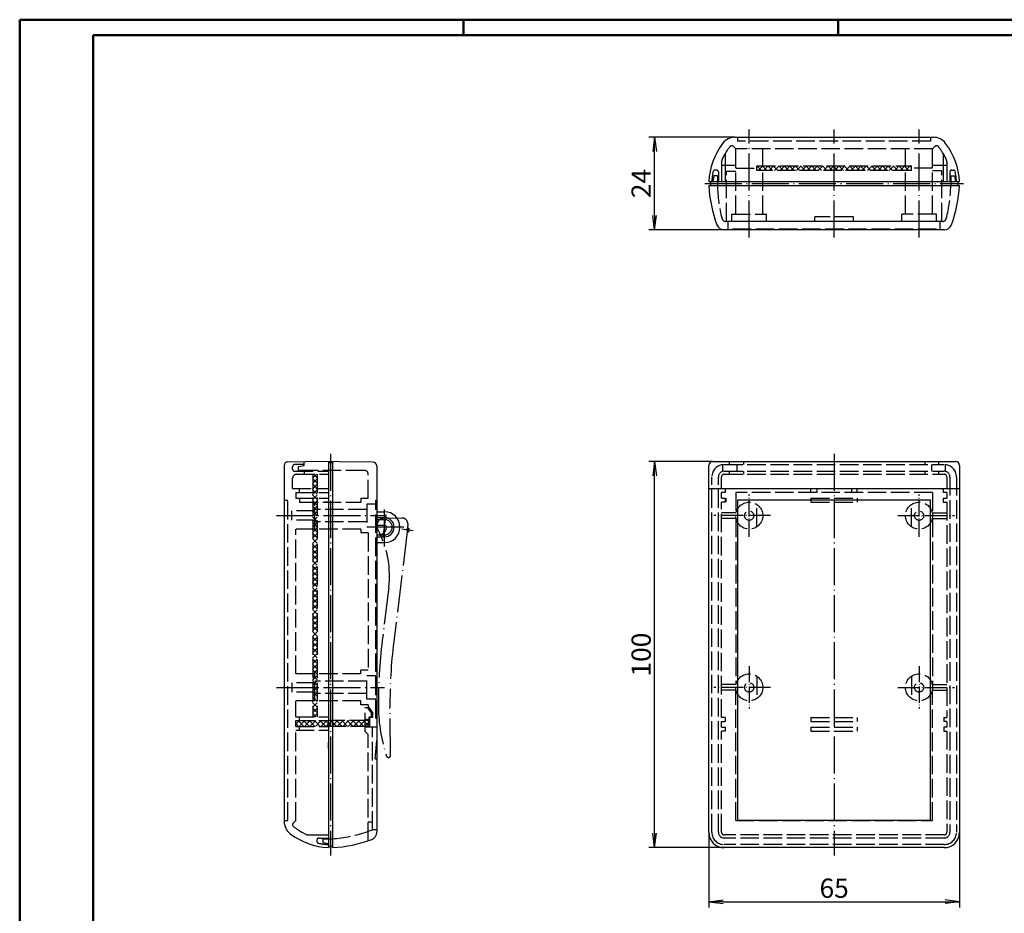
# Model space of a CAD drawing. Extents: x 1 to 593, y 1 to 419.
# Drawn here: x 1 to 256, y 188 to 419 of the extents above; entities that cross this region are included whole.
import ezdxf

# ---------------------------------------------------------------- set-up
doc = ezdxf.new("R2010")
doc.units = 0
doc.header["$LTSCALE"] = 0.4
doc.header["$MEASUREMENT"] = 0
doc.linetypes.add('ACAD_ISO02W100', pattern=[15, 12, -3])
doc.linetypes.add('ACAD_ISO04W100', pattern=[30.5, 24, -3, 0.5, -3])
doc.layers.get('0').update_dxf_attribs({"linetype": 'CONTINUOUS'})
doc.styles.get("Standard").update_dxf_attribs({"font": 'ISOCP.shx', "width": 1.2})
doc.dimstyles.new('PHOENIX', dxfattribs={"dimtxt": 3.5, "dimasz": 3.72, "dimexe": 1.5, "dimexo": 0, "dimgap": 2, "dimtad": 1, "dimdsep": 46, "dimtxsty": 'STANDARD', "dimblk1": '_OPEN15', "dimblk2": '_OPEN15', "dimsah": 1, "dimcen": 0, "dimclrd": 1, "dimclre": 1, "dimclrt": 5, "dimadec": 0, "dimazin": 0, "dimtfac": 0.666667, "dimtmove": 0, "dimatfit": 0, "dimldrblk": '_OPEN15', "dimfxl": 1, "dimtolj": 1, "dimarcsym": 0})

# ---------------------------------------------------------------- blocks, each defined once
blk = doc.blocks.new('_OPEN15', base_point=(1, 0))
at = {"color": 0, "linetype": 'ByBlock'}
for p, q in [((1, 0), (0, 0.132)), ((0, 0), (1, 0)), ((1, 0), (0, -0.132))]:
    blk.add_line(p, q, dxfattribs=at)
blk = doc.blocks.new('*D2')
at = {"color": 1, "linetype": 'Continuous', "lineweight": -2}
for p, q in [((186.31, 388.56), (164, 388.56)), ((165.5, 368.28), (165.5, 384.84)), ((183.51, 364.56), (164, 364.56))]:
    blk.add_line(p, q, dxfattribs=at)
at = {"color": 1, "linetype": 'Continuous', "lineweight": -2, "xscale": 3.72, "yscale": 3.72, "zscale": 3.72}
for p, rotation in [((165.5, 388.56), 90), ((165.5, 364.56), 270)]:
    blk.add_blockref('_OPEN15', p, dxfattribs=dict(at, rotation=rotation))
at = {"color": 5, "linetype": 'Continuous', "insert": (162, 376.56), "char_height": 5, "attachment_point": 5, "rotation": 90}
blk.add_mtext('\\A1;24', dxfattribs=at)
blk = doc.blocks.new('*X13')
at = {"color": 0, "linetype": 'Continuous'}
for p, q in [((193, 357.05), (193.11, 357.16)), ((193.32, 355.96), (194.52, 357.16)), ((194.74, 355.96), (195.94, 357.16)), ((196.15, 355.96), (197.35, 357.16)), ((197.57, 355.96), (198.77, 357.16)), ((198.98, 355.96), (200.18, 357.16)), ((200.39, 355.96), (201.59, 357.16)), ((201.81, 355.96), (203.01, 357.16)), ((203.22, 355.96), (204.42, 357.16)), ((204.64, 355.96), (205.84, 357.16)), ((206.05, 355.96), (207.25, 357.16)), ((207.46, 355.96), (208.66, 357.16)), ((208.88, 355.96), (210.08, 357.16)), ((210.29, 355.96), (211.49, 357.16)), ((211.71, 355.96), (212.91, 357.16)), ((213.12, 355.96), (214.32, 357.16)), ((214.54, 355.96), (215.74, 357.16)), ((215.95, 355.96), (217.15, 357.16)), ((217.36, 355.96), (218.56, 357.16)), ((218.78, 355.96), (219.98, 357.16)), ((220.19, 355.96), (221.39, 357.16)), ((221.61, 355.96), (222.81, 357.16)), ((223.02, 355.96), (224.22, 357.16)), ((224.44, 355.96), (225.64, 357.16)), ((225.85, 355.96), (227.05, 357.16)), ((227.26, 355.96), (228.46, 357.16)), ((228.68, 355.96), (229.88, 357.16)), ((230.09, 355.96), (231.29, 357.16)), ((231.51, 355.96), (232.71, 357.16)), ((232.92, 355.96), (233, 356.04))]:
    blk.add_line(p, q, dxfattribs=at)
blk = doc.blocks.new('*X14')
at = {"color": 0, "linetype": 'Continuous'}
for p, q in [((194.17, 355.96), (193, 357.13)), ((195.59, 355.96), (194.39, 357.16)), ((197, 355.96), (195.8, 357.16)), ((198.41, 355.96), (197.21, 357.16)), ((199.83, 355.96), (198.63, 357.16)), ((201.24, 355.96), (200.04, 357.16)), ((202.66, 355.96), (201.46, 357.16)), ((204.07, 355.96), (202.87, 357.16)), ((205.49, 355.96), (204.29, 357.16)), ((206.9, 355.96), (205.7, 357.16)), ((208.31, 355.96), (207.11, 357.16)), ((209.73, 355.96), (208.53, 357.16)), ((211.14, 355.96), (209.94, 357.16)), ((212.56, 355.96), (211.36, 357.16)), ((213, 356.93), (212.77, 357.16)), ((215.39, 355.96), (214.19, 357.16)), ((216.8, 355.96), (215.6, 357.16)), ((218.21, 355.96), (217.01, 357.16)), ((219.63, 355.96), (218.43, 357.16)), ((221.04, 355.96), (219.84, 357.16)), ((222.46, 355.96), (221.26, 357.16)), ((223.87, 355.96), (222.67, 357.16)), ((225.28, 355.96), (224.08, 357.16)), ((226.7, 355.96), (225.5, 357.16)), ((228.11, 355.96), (226.91, 357.16)), ((229.53, 355.96), (228.33, 357.16)), ((230.94, 355.96), (229.74, 357.16)), ((232.36, 355.96), (231.16, 357.16)), ((233, 356.73), (232.57, 357.16)), ((213.97, 355.96), (213, 356.93))]:
    blk.add_line(p, q, dxfattribs=at)
blk = doc.blocks.new('*X15')
at = {"color": 0, "linetype": 'Continuous'}
for p, q in [((93.4, 301.29), (94.37, 302.26)), ((93.4, 299.88), (94.6, 301.08)), ((93.4, 298.46), (93.5, 298.56)), ((93.5, 298.56), (94.6, 299.66)), ((93.4, 297.05), (93.91, 297.56)), ((93.4, 295.64), (93.82, 296.06)), ((93.82, 296.06), (94.6, 296.84)), ((93.91, 297.56), (94.6, 298.25)), ((93.4, 294.22), (94, 294.82)), ((93.4, 292.81), (94, 293.41)), ((94, 294.82), (94.24, 295.06)), ((94, 293.41), (94.6, 294.01)), ((94.24, 295.06), (94.6, 295.42)), ((93.4, 291.39), (93.57, 291.56)), ((93.57, 291.56), (94, 291.99)), ((94, 291.99), (94.6, 292.59)), ((94, 290.58), (94.6, 291.18)), ((93.4, 289.98), (93.78, 290.36)), ((93.4, 288.57), (94, 289.17)), ((93.78, 290.36), (94, 290.58)), ((94, 289.17), (94.6, 289.77)), ((94.31, 288.06), (94.6, 288.35)), ((93.4, 287.15), (94.31, 288.06)), ((93.4, 285.74), (94.6, 286.94)), ((93.4, 284.32), (94.6, 285.52)), ((93.4, 282.91), (94.6, 284.11)), ((93.4, 281.49), (94.6, 282.69)), ((93.4, 280.08), (94.6, 281.28)), ((93.4, 278.67), (94.6, 279.87)), ((93.4, 277.25), (94.6, 278.45)), ((93.4, 275.84), (94.6, 277.04)), ((93.4, 274.42), (94.6, 275.62)), ((93.4, 273.01), (94.6, 274.21)), ((93.4, 271.59), (94.6, 272.79)), ((93.4, 270.18), (94.6, 271.38)), ((93.4, 268.77), (94.6, 269.97)), ((93.4, 267.35), (94.6, 268.55)), ((93.4, 265.94), (94.6, 267.14)), ((93.4, 264.52), (94.6, 265.72)), ((93.4, 263.11), (94.6, 264.31)), ((93.4, 261.7), (94.6, 262.9)), ((93.4, 260.28), (94.6, 261.48)), ((93.4, 258.87), (94.6, 260.07)), ((93.4, 257.45), (94.6, 258.65)), ((93.4, 256.04), (94.6, 257.24)), ((93.4, 254.62), (94.6, 255.82)), ((93.4, 253.21), (94.6, 254.41)), ((93.4, 251.8), (94.6, 253)), ((93.4, 250.38), (93.58, 250.56)), ((93.58, 250.56), (94.6, 251.58)), ((94, 249.57), (94.6, 250.17)), ((93.4, 248.97), (94, 249.57)), ((93.4, 247.55), (94, 248.15)), ((94, 248.15), (94.51, 248.66)), ((94.51, 248.66), (94.6, 248.75)), ((93.4, 246.14), (94, 246.74)), ((93.4, 244.72), (94, 245.32)), ((94, 246.74), (94.32, 247.06)), ((94.14, 245.46), (94.6, 245.92)), ((94.32, 247.06), (94.6, 247.34)), ((93.4, 243.31), (93.65, 243.56)), ((93.4, 241.9), (94.6, 243.1)), ((93.65, 243.56), (94, 243.91)), ((93.4, 240.48), (94.6, 241.68)), ((93.79, 239.46), (94.6, 240.27))]:
    blk.add_line(p, q, dxfattribs=at)
blk = doc.blocks.new('*X16')
at = {"color": 0, "linetype": 'Continuous'}
for p, q in [((94.6, 299.96), (93.4, 301.16)), ((94.6, 301.38), (93.72, 302.26)), ((94.6, 298.55), (93.4, 299.75)), ((94.6, 297.13), (93.4, 298.33)), ((94.6, 295.72), (93.4, 296.92)), ((94.6, 294.3), (93.4, 295.5)), ((94.6, 292.89), (93.4, 294.09)), ((94.6, 291.48), (93.4, 292.68)), ((94.6, 290.06), (93.4, 291.26)), ((94.6, 288.65), (93.4, 289.85)), ((94.6, 287.23), (93.4, 288.43)), ((94.6, 285.82), (93.4, 287.02)), ((94.6, 284.41), (93.4, 285.61)), ((94.6, 282.99), (93.4, 284.19)), ((94.6, 281.58), (93.4, 282.78)), ((94.6, 280.16), (93.4, 281.36)), ((94.6, 278.75), (93.4, 279.95)), ((94.6, 277.33), (93.4, 278.53)), ((94.6, 275.92), (93.4, 277.12)), ((94.6, 274.51), (93.4, 275.71)), ((94.6, 273.09), (93.4, 274.29)), ((94.6, 271.68), (93.4, 272.88)), ((94.6, 270.26), (93.4, 271.46)), ((94.6, 268.85), (93.4, 270.05)), ((94.6, 267.43), (93.4, 268.63)), ((94.6, 266.02), (93.4, 267.22)), ((94.6, 264.61), (93.4, 265.81)), ((94.6, 263.19), (93.4, 264.39)), ((94.6, 261.78), (93.4, 262.98)), ((94.6, 260.36), (93.4, 261.56)), ((94.6, 258.95), (93.4, 260.15)), ((94.6, 257.54), (93.4, 258.74)), ((94.6, 256.12), (93.4, 257.32)), ((94.6, 254.71), (93.4, 255.91)), ((94.6, 253.29), (93.4, 254.49)), ((94.6, 251.88), (93.4, 253.08)), ((94.6, 250.46), (93.4, 251.66)), ((94.6, 249.05), (93.4, 250.25)), ((94.6, 247.64), (93.4, 248.84)), ((94.6, 246.22), (93.4, 247.42)), ((94.6, 244.81), (93.4, 246.01)), ((94.6, 243.39), (93.4, 244.59)), ((94.6, 241.98), (93.4, 243.18)), ((94.6, 240.56), (93.4, 241.76)), ((94.3, 239.46), (93.4, 240.35))]:
    blk.add_line(p, q, dxfattribs=at)
blk = doc.blocks.new('*X17')
at = {"color": 0, "linetype": 'Continuous'}
for p, q in [((89, 237.5), (89.96, 238.46)), ((89.88, 236.96), (91.38, 238.46)), ((91.29, 236.96), (92.79, 238.46)), ((92.71, 236.96), (94.21, 238.46)), ((94.12, 236.96), (95.62, 238.46)), ((95.54, 236.96), (97.04, 238.46)), ((96.95, 236.96), (97.5, 237.51)), ((97.5, 237.51), (98, 238.01)), ((98, 238.01), (98.45, 238.46)), ((98.5, 237.1), (99.86, 238.46)), ((99.78, 236.96), (101.28, 238.46)), ((101.19, 236.96), (102.69, 238.46)), ((102.61, 236.96), (104.11, 238.46)), ((104.02, 236.96), (105.52, 238.46)), ((105.44, 236.96), (106.94, 238.46)), ((107, 237.11), (107.93, 238.03)), ((98.36, 236.96), (98.5, 237.1)), ((106.85, 236.96), (107, 237.11))]:
    blk.add_line(p, q, dxfattribs=at)
blk = doc.blocks.new('*X18')
at = {"color": 0, "linetype": 'Continuous'}
for p, q in [((89.73, 236.96), (89, 237.68)), ((91.14, 236.96), (89.64, 238.46)), ((92.55, 236.96), (91.05, 238.46)), ((93.97, 236.96), (92.47, 238.46)), ((95.38, 236.96), (93.88, 238.46)), ((96.8, 236.96), (95.3, 238.46)), ((97.5, 237.66), (96.71, 238.46)), ((98, 237.16), (97.5, 237.66)), ((98.5, 238.08), (98.13, 238.46)), ((99.63, 236.96), (98.5, 238.08)), ((101.04, 236.96), (99.54, 238.46)), ((102.45, 236.96), (100.95, 238.46)), ((103.87, 236.96), (102.37, 238.46)), ((105.28, 236.96), (103.78, 238.46)), ((106.7, 236.96), (105.2, 238.46)), ((107, 238.06), (106.61, 238.46)), ((108, 237.06), (107, 238.06)), ((98.21, 236.96), (98, 237.16))]:
    blk.add_line(p, q, dxfattribs=at)
blk = doc.blocks.new('*D26')
at = {"color": 1, "linetype": 'Continuous', "lineweight": -2}
for p, q in [((179.5, 208.56), (179.5, 189.06)), ((244.5, 208.56), (244.5, 189.06)), ((183.22, 190.56), (240.78, 190.56))]:
    blk.add_line(p, q, dxfattribs=at)
at = {"color": 1, "linetype": 'Continuous', "lineweight": -2, "xscale": 3.72, "yscale": 3.72, "zscale": 3.72, "rotation": 180}
blk.add_blockref('_OPEN15', (179.5, 190.56), dxfattribs=at)
at = {"color": 1, "linetype": 'Continuous', "lineweight": -2, "xscale": 3.72, "yscale": 3.72, "zscale": 3.72}
blk.add_blockref('_OPEN15', (244.5, 190.56), dxfattribs=at)
at = {"color": 5, "linetype": 'Continuous', "lineweight": 35, "insert": (212, 194.06), "char_height": 5, "attachment_point": 5}
blk.add_mtext('\\A1;65', dxfattribs=at)
blk = doc.blocks.new('*D27')
at = {"color": 1, "linetype": 'Continuous', "lineweight": -2}
for p, q in [((180.5, 304.56), (164, 304.56)), ((165.5, 208.28), (165.5, 300.84)), ((183.5, 204.56), (164, 204.56))]:
    blk.add_line(p, q, dxfattribs=at)
at = {"color": 1, "linetype": 'Continuous', "lineweight": -2, "xscale": 3.72, "yscale": 3.72, "zscale": 3.72}
for p, rotation in [((165.5, 304.56), 90), ((165.5, 204.56), 270)]:
    blk.add_blockref('_OPEN15', p, dxfattribs=dict(at, rotation=rotation))
at = {"color": 5, "linetype": 'Continuous', "lineweight": 35, "insert": (162, 254.56), "char_height": 5, "attachment_point": 5, "rotation": 90}
blk.add_mtext('\\A1;100', dxfattribs=at)

msp = doc.modelspace()

# ---------------------------------------------------------------- linework, layer by layer
at = {"color": 1, "linetype": 'Continuous', "lineweight": 50}
for p, q in [((1, 1), (1, 419)), ((1, 419), (593, 419)), ((116, 419), (116, 415)), ((213, 419), (213, 415))]:
    msp.add_line(p, q, dxfattribs=at)
at = {"color": 3, "linetype": 'Continuous', "lineweight": 50}
for p, q in [((20, 415), (589, 415)), ((20, 5), (20, 415))]:
    msp.add_line(p, q, dxfattribs=at)
at = {"color": 1, "linetype": 'ACAD_ISO04W100'}
for p, q in [((190, 362.5569484), (190, 390.5569484)), ((212, 362.5569484), (212, 390.5569484)), ((234, 362.5569484), (234, 390.5569484)), ((178.4741246, 376.5569484), (245.5258754, 376.5569484)), ((212, 362.5569484), (212, 365.5569484)), ((81.5, 306.5569484), (81.5, 202.530231)), ((212, 306.5569484), (212, 202.5569484)), ((95.1768432, 284.9250474), (95.9080593, 290.8803243)), ((95.5, 282.5569484), (95.5, 292.5569484)), ((67.5, 290.5569484), (95.5, 290.5569484)), ((95.5259468, 289.9026178), (100.0257936, 289.9397527)), ((101.5381208, 288.4521821), (101.5422469, 287.9521992)), ((100.5, 287.5569484), (92.5, 287.5569484)), ((93.7633961, 286.9889229), (94.289285, 285.965041)), ((101.4977281, 287.1714698), (97.8948449, 257.8283406)), ((102.9440961, 286.6429283), (99.9664577, 287.0085363)), ((96.6125327, 272.0012732), (94.9172064, 258.1939486)), ((67.5, 246.0569484), (95.5, 246.0569484)), ((97.0334238, 228.4129641), (96.9302711, 240.9125384)), ((72.5, 232.7569484), (72.5, 232.7069484))]:
    msp.add_line(p, q, dxfattribs=at)
at = {"color": 7, "linetype": 'Continuous'}
for p, q in [((186.3069927, 388.5569484), (237.6930093, 388.5569484)), ((179.5, 376.0569484), (244.5, 376.0569484)), ((179.500002, 377.0569484), (244.5, 377.0569484)), ((180, 377.0569484), (180, 376.0569484)), ((244, 377.0569484), (244, 376.0569484)), ((184.5, 364.5569484), (184.5, 366.7569484)), ((239.5, 366.7569484), (184.5, 366.7569484)), ((239.5, 364.5569484), (239.5, 366.7569484)), ((185.499999, 364.5569484), (183.5104102, 364.5569484)), ((211.999999, 364.5569484), (185.499999, 364.5569484)), ((238.499999, 364.5569484), (211.999999, 364.5569484)), ((240.4895898, 364.5569484), (238.499999, 364.5569484)), ((70.4912735, 304.5114925), (75.1317999, 304.561612)), ((92.5087265, 304.4189877), (75.1317999, 304.561612)), ((81, 304.5134477), (81, 204.5569484)), ((82, 304.2569484), (81, 304.2569484)), ((82, 304.50524), (82, 204.5569484)), ((179.5, 208.5569484), (179.5, 303.5569484)), ((180.482783, 304.5569484), (243.5, 304.5569484)), ((244.5, 303.5569484), (244.5, 208.5569484)), ((69.5, 303.5115306), (69.5, 211.3639391)), ((93.5, 303.4190258), (93.5, 208.5673586)), ((187, 294.5569484), (187, 211.5569484)), ((237, 294.5569484), (187, 294.5569484)), ((237, 211.5569484), (237, 294.5569484)), ((93.5, 291.5569484), (95.5, 291.5569484)), ((93.5, 289.5569484), (95.5, 289.5569484)), ((93.5, 285.5569484), (95.5, 285.5569484)), ((93.5, 283.5569484), (95.5, 283.5569484)), ((93.3, 238.0569484), (93.5, 238.0569484)), ((81, 230.2569484), (81, 231.7569484)), ((237, 211.5569484), (187, 211.5569484)), ((82, 204.8569484), (81, 204.8569484)), ((240.5, 204.5569484), (183.5, 204.5569484))]:
    msp.add_line(p, q, dxfattribs=at)
at = {"color": 5, "linetype": 'ACAD_ISO02W100'}
for p, q in [((186.9999996, 388.5569484), (186.9999996, 387.5569484)), ((236.9999996, 388.5569484), (236.9999996, 387.5569484)), ((185.8845616, 386.1723867), (186.5, 385.5569484)), ((186.5, 368.656948), (186.5, 385.5569484)), ((237.5000005, 385.5569484), (186.5, 385.5569484)), ((236.9999996, 387.5569484), (186.9999996, 387.5569484)), ((193.5, 381.1569484), (193.5, 385.5569484)), ((230.5, 381.1569484), (230.5, 385.5569484)), ((238.1154384, 386.1723867), (237.5, 385.5569484)), ((237.5, 368.656948), (237.5, 385.5569484)), ((183.8, 384.4206404), (183.8, 381.3069484)), ((240.2, 384.4206404), (240.2, 381.2569484)), ((182.8, 382.0593076), (182.8, 377.0569484)), ((182.8, 381.3069484), (186.4999995, 381.3069484)), ((183.8, 381.3069484), (183.8, 377.0569484)), ((186.4999995, 380.5569484), (192, 380.5569484)), ((192, 381.1569484), (232, 381.1569484)), ((192, 380.5569484), (192, 381.1569484)), ((192, 379.9569484), (192, 380.5569484)), ((232, 380.5569484), (232, 381.1569484)), ((237.5, 380.5569484), (232, 380.5569484)), ((232, 379.9569484), (232, 380.5569484)), ((241.2, 381.2569484), (237.5, 381.2569484)), ((240.2, 381.2569484), (240.2, 377.0569484)), ((241.2, 382.0593076), (241.2, 377.0569484)), ((180.8, 378.556948), (180.5355096, 377.0569484)), ((181.8, 378.5569484), (180.8, 378.5569484)), ((181.5, 380.0569484), (181.1339043, 380.0569484)), ((181.8, 378.556948), (181.8, 376.0569484)), ((182, 379.5569484), (182, 377.0569484)), ((184.1, 379.8069484), (186.4999995, 379.8069484)), ((184.1, 366.7569484), (184.1, 379.8069484)), ((232, 379.9569484), (192, 379.9569484)), ((193.5, 368.656948), (193.5, 379.9569484)), ((230.5, 368.656948), (230.5, 379.9569484)), ((239.9, 379.8569484), (237.5, 379.8569484)), ((239.9, 366.7569484), (239.9, 379.8569484)), ((242, 379.5569484), (242, 377.0569484)), ((242.2, 378.5569484), (243.2, 378.5569484)), ((242.2, 378.556948), (242.2, 376.0569484)), ((242.5, 380.0569484), (243.0118139, 380.0569484)), ((243.2, 378.556948), (243.4644904, 377.0569484)), ((185.5, 368.656948), (194.5, 368.656948)), ((185.5, 366.7569484), (185.5, 368.656948)), ((194.5, 366.7569484), (194.5, 368.656948)), ((217, 367.9569484), (207, 367.9569484)), ((207, 366.8569484), (207, 367.9569484)), ((217, 366.8569484), (217, 367.9569484)), ((238.5, 368.656948), (229.5, 368.656948)), ((229.5, 366.7569484), (229.5, 368.656948)), ((238.5, 366.7569484), (238.5, 368.656948)), ((184.5, 366.7569484), (183.9131607, 366.7569484)), ((240.0868393, 366.7569484), (239.5, 366.7569484)), ((185.5000005, 364.5569484), (185.5000005, 364.7569484)), ((238.5000005, 364.7569484), (185.5000005, 364.7569484)), ((238.5000005, 364.5569484), (238.5000005, 364.7569484)), ((74.7, 303.7569484), (72.2, 303.7569484)), ((74.7000004, 303.5214388), (74.6999993, 304.5569484)), ((183.1306425, 302.0107623), (183.1306425, 303.7355605)), ((183.5, 303.7569484), (240.5, 303.7569484)), ((184.8626933, 303.7569484), (184.8626933, 304.5569484)), ((186.77, 303.7569484), (186.77, 302.0569484)), ((188.5, 304.5569484), (188.5, 303.7569484)), ((235.5, 304.5569484), (235.5, 303.7569484)), ((237.23, 303.7569484), (237.23, 302.0569484)), ((239.1373067, 303.7569484), (239.1373067, 304.5569484)), ((240.8693575, 302.0107623), (240.8693575, 303.7355605)), ((71.7, 302.5569484), (71.7, 303.2569484)), ((72.2, 302.0569484), (81, 302.0569484)), ((72.7, 301.2569484), (81, 301.2569484)), ((73.2, 302.2569484), (73.2, 303.2569484)), ((90.3, 302.2569484), (73.2, 302.2569484)), ((73.2000008, 303.2569484), (74.7000004, 303.5214388)), ((74.7, 302.0569484), (74.7, 301.2569484)), ((76.9, 301.2569484), (76.9, 238.4569484)), ((78.1, 301.2569484), (78.1, 238.4569484)), ((91.3, 295.0569484), (91.3, 301.2569484)), ((183.5, 302.0569484), (240.5, 302.0569484)), ((183.5, 301.2569484), (240.5, 301.2569484)), ((184.8626933, 301.2569484), (184.8626933, 302.0569484)), ((188.5, 302.0569484), (188.5, 301.2569484)), ((235.5, 302.0569484), (235.5, 301.2569484)), ((239.1373067, 301.2569484), (239.1373067, 302.0569484)), ((71.7, 297.5569484), (71.7, 300.2569484)), ((180.3, 208.5569484), (180.3, 300.5569484)), ((182, 208.5569484), (182, 300.5569484)), ((182.8, 297.5569484), (182.8, 300.5569484)), ((241.2, 300.5569484), (241.2, 297.5569484)), ((242, 300.5569484), (242, 208.5569484)), ((243.7, 300.5569484), (243.7, 208.5569484)), ((71.7, 297.5569484), (81, 297.5569484)), ((72.5, 296.5569484), (72.5, 295.0569484)), ((72.5, 296.5569484), (81, 296.5569484)), ((73.5, 296.5569484), (73.5, 297.5569484)), ((182.8, 297.5569484), (183.8, 297.5569484)), ((182.8, 295.0569484), (182.8, 296.5569484)), ((183.8, 296.5569484), (182.8, 296.5569484)), ((183.8, 297.5569484), (183.8, 296.5569484)), ((186.5, 296.5569484), (186.5, 291.3069484)), ((237.5, 296.5569484), (186.5, 296.5569484)), ((206, 297.5569484), (207.5, 297.5569484)), ((206, 296.5569484), (206, 297.5569484)), ((207.5, 297.5569484), (207.5, 296.5569484)), ((216.5, 297.5569484), (216.5, 296.5569484)), ((216.5, 297.5569484), (218, 297.5569484)), ((218, 296.5569484), (218, 297.5569484)), ((237.5, 296.5569484), (237.5, 291.3069484)), ((240.2, 297.5569484), (241.2, 297.5569484)), ((240.2, 297.5569484), (240.2, 296.5569484)), ((241.2, 296.5569484), (240.2, 296.5569484)), ((241.2, 296.5569484), (241.2, 295.0569484)), ((69.5, 294.5569484), (70.5, 294.5569484)), ((70.5, 211.5569484), (70.5, 294.5569484)), ((72.5, 295.0569484), (81, 295.0569484)), ((73.5, 295.0569484), (73.5, 294.0569484)), ((73.5, 294.0569484), (89.4, 294.0569484)), ((77.5, 287.0569484), (77.5, 294.0569484)), ((81, 294.0569484), (80, 294.0569484)), ((89.4, 295.0569484), (89.4, 294.0569484)), ((89.4, 295.0569484), (91.3, 295.0569484)), ((93.3000004, 293.5569484), (90.9, 293.5569484)), ((90.9, 293.5569484), (90.9, 287.5569484)), ((93.3, 294.5569484), (93.5, 294.5569484)), ((93.3, 238.0569484), (93.3, 294.5569484)), ((182.8, 295.0569484), (183.8, 295.0569484)), ((182.8, 238.2569484), (182.8, 294.0569484)), ((183.8, 294.0569484), (182.8, 294.0569484)), ((183.8, 295.0569484), (183.8, 294.0569484)), ((183.9, 295.0569484), (183.9, 294.0569484)), ((192, 287.684667), (192, 293.4292297)), ((206, 295.0569484), (206, 294.0569484)), ((206, 295.0569484), (218, 295.0569484)), ((206, 294.0569484), (218, 294.0569484)), ((218, 295.0569484), (218, 294.0569484)), ((232, 287.684667), (232, 293.4292297)), ((240.2, 295.0569484), (240.2, 294.0569484)), ((240.2, 295.0569484), (241.2, 295.0569484)), ((240.2, 294.0569484), (241.2, 294.0569484)), ((241.2, 294.0569484), (241.2, 238.2569484)), ((71.5, 289.3569484), (71.5, 291.7569484)), ((77.5, 291.7569484), (71.5, 291.7569484)), ((90.9, 292.1569484), (77.5, 292.1569484)), ((186.5813014, 291.3069484), (182.8, 291.3069484)), ((237.4186986, 291.3069484), (241.2, 291.3069484)), ((77.5, 289.3569484), (71.5, 289.3569484)), ((90.9, 288.9569484), (77.5, 288.9569484)), ((186.5813014, 289.8069484), (182.8, 289.8069484)), ((186.5, 289.8069484), (186.5, 246.8069484)), ((237.4186986, 289.8069484), (241.2, 289.8069484)), ((237.5, 289.8069484), (237.5, 246.8069484)), ((72.5, 249.5569484), (72.5, 287.0569484)), ((89.4, 287.0569484), (72.5, 287.0569484)), ((89.4, 287.0569484), (89.4, 286.0569484)), ((91.3000004, 286.056948), (89.4, 286.056948)), ((93.3000004, 287.5569484), (90.9, 287.5569484)), ((91.3, 286.0569484), (91.3, 250.5569484)), ((93.5, 288.0569484), (95.5, 288.0569484)), ((91.3000004, 250.5569487), (89.4, 250.5569487)), ((91.3000004, 250.5569484), (89.4, 250.5569484)), ((89.4, 249.5569484), (89.4, 250.5569484)), ((89.4, 249.5569484), (72.5, 249.5569484)), ((77.5, 242.5569484), (77.5, 249.5569484)), ((90.9, 247.6569484), (77.5, 247.6569484)), ((93.3000004, 249.0569484), (90.9, 249.0569484)), ((90.9, 243.0569484), (90.9, 249.0569484)), ((192, 248.9292297), (192, 243.184667)), ((232, 248.9292297), (232, 243.184667)), ((71.5, 247.2569484), (71.5, 244.8569484)), ((77.5, 247.2569484), (71.5, 247.2569484)), ((186.5813014, 246.8069484), (182.8, 246.8069484)), ((186.5813014, 245.3069484), (182.8, 245.3069484)), ((186.5, 211.5569484), (186.5, 245.3069484)), ((237.4186986, 246.8069484), (241.2, 246.8069484)), ((237.4186986, 245.3069484), (241.2, 245.3069484)), ((237.5, 211.5569484), (237.5, 245.3069484)), ((77.5, 244.8569484), (71.5, 244.8569484)), ((72.5, 238.4569484), (72.5, 242.5569484)), ((89.4, 242.5569484), (72.5, 242.5569484)), ((90.9, 244.4569484), (77.5, 244.4569484)), ((89.4, 241.5569484), (89.4, 242.5569484)), ((93.3000004, 243.0569484), (90.9, 243.0569484)), ((91.3000004, 241.5569484), (89.4, 241.5569484)), ((90.5, 240.8769484), (91, 240.8769484)), ((90.5, 234.6769484), (90.5, 240.8769484)), ((91, 240.8769484), (92.1, 239.3769484)), ((91.3, 241.5569484), (91.3, 241.090726)), ((91.3, 241.090726), (92.5, 239.3769484)), ((72.5, 238.4569484), (81, 238.4569484)), ((72.5, 237.4569484), (81, 237.4569484)), ((72.5, 235.9569484), (72.5, 237.4569484)), ((73.5, 237.4569484), (73.5, 238.4569484)), ((91.21, 237.4569484), (81, 237.4569484)), ((90.5, 237.8769484), (91, 237.8769484)), ((91, 237.8769484), (91.5, 236.8769484)), ((91.5, 238.4769484), (92.1, 238.4769484)), ((91.5, 235.8769484), (91.5, 238.4769484)), ((91.7, 238.3769484), (92.5, 238.3769484)), ((91.7, 235.8769484), (91.7, 238.3769484)), ((92.1, 238.4769484), (92.1, 239.3769484)), ((92.5, 238.3769484), (92.5, 239.3769484)), ((183.8, 238.2569484), (182.8, 238.2569484)), ((182.8, 235.7569484), (182.8, 237.2569484)), ((182.8, 237.2569484), (183.8, 237.2569484)), ((183.8, 238.2569484), (183.8, 237.2569484)), ((206, 238.2569484), (218, 238.2569484)), ((206, 238.2569484), (206, 237.2569484)), ((206, 237.2569484), (218, 237.2569484)), ((218, 238.2569484), (218, 237.2569484)), ((240.4, 238.2569484), (241.2, 238.2569484)), ((240.4, 238.2569484), (240.4, 237.2569484)), ((241.2, 237.2569484), (240.4, 237.2569484)), ((241.2, 237.2569484), (241.2, 235.7569484)), ((72.5, 235.9569484), (81, 235.9569484)), ((72.5, 234.9569484), (81, 234.9569484)), ((72.5, 211.5569484), (72.5, 234.9569484)), ((73.5, 234.9569484), (73.5, 235.9569484)), ((91.5, 235.9569484), (81, 235.9569484)), ((90.5, 235.8769484), (91.5, 235.8769484)), ((91.3, 233.8769484), (90.5, 234.6769484)), ((91.5, 235.8769484), (93.5, 235.8769484)), ((92.4, 209.1731643), (92.4, 235.8769484)), ((182.8, 235.7569484), (183.8, 235.7569484)), ((183.8, 234.7569484), (182.8, 234.7569484)), ((182.8, 208.5569484), (182.8, 234.7569484)), ((183.8, 235.7569484), (183.8, 234.7569484)), ((206, 235.7569484), (218, 235.7569484)), ((206, 235.7569484), (206, 234.7569484)), ((206, 234.7569484), (218, 234.7569484)), ((218, 235.7569484), (218, 234.7569484)), ((241.2, 235.7569484), (240.4, 235.7569484)), ((240.4, 235.7569484), (240.4, 234.7569484)), ((240.4, 234.7569484), (241.2, 234.7569484)), ((241.2, 234.7569484), (241.2, 208.5569484)), ((91.3, 206.3731643), (91.3, 233.8769484)), ((93.0625567, 227.5569484), (93.5, 232.5569484)), ((93.0625567, 227.5569484), (93.5, 227.5569484)), ((69.5, 211.5569484), (70.5, 211.5569484)), ((71.8059299, 210.8628782), (72.5, 211.5569484)), ((92.4, 211.1731643), (91.3, 211.1731643)), ((91.3, 208.8132443), (92.4, 209.1731643)), ((93.5, 209.1731643), (92.4, 209.1731643)), ((186.5, 211.5569484), (237.5, 211.5569484)), ((75.9976404, 207.8569484), (80.9999996, 207.8569484)), ((78.4999996, 207.0569484), (80.9999996, 207.0569484)), ((79.5, 206.8569484), (79.5, 205.8569484)), ((79.5000004, 206.8569484), (81.9332226, 206.8569484)), ((240.5, 207.8569484), (183.5, 207.8569484)), ((240.5, 207.0569484), (183.5, 207.0569484)), ((77.9999996, 206.5569484), (77.9999996, 206.1908507)), ((79.5000004, 205.8569484), (81, 205.592458)), ((80.9999996, 204.8569484), (81.9999996, 204.8569484)), ((240.5, 205.3569484), (183.5, 205.3569484))]:
    msp.add_line(p, q, dxfattribs=at)
at = {"color": 1, "linetype": 'Continuous'}
for p, q in [((179.5, 297.5569484), (244.5, 297.5569484)), ((93.5, 290.0569484), (95.5, 290.0569484)), ((93.5, 285.0569484), (95.5, 285.0569484))]:
    msp.add_line(p, q, dxfattribs=at)
at = {"color": 1, "linetype": 'ACAD_ISO04W100', "ltscale": 0.433071}
for p, q in [((190, 285.0569484), (190, 296.0569484)), ((234, 285.0569484), (234, 296.0569484)), ((190, 251.5569484), (190, 240.5569484)), ((234, 251.5569484), (234, 240.5569484))]:
    msp.add_line(p, q, dxfattribs=at)
at = {"color": 1, "linetype": 'ACAD_ISO04W100', "ltscale": 0.57874}
for p, q in [((195.5, 290.5569484), (180.8, 290.5569484)), ((228.5, 290.5569484), (243.2, 290.5569484)), ((195.5, 246.0569484), (180.8, 246.0569484)), ((228.5, 246.0569484), (243.2, 246.0569484))]:
    msp.add_line(p, q, dxfattribs=at)
at = {"color": 5, "linetype": 'ACAD_ISO02W100'}
for centre, radius in [((190, 290.5569484), 3.5), ((234, 290.5569484), 3.5), ((190, 290.5569484), 1.2), ((234, 290.5569484), 1.2), ((190, 246.0569484), 3.5), ((234, 246.0569484), 3.5), ((190, 246.0569484), 1.2), ((234, 246.0569484), 1.2)]:
    msp.add_circle(centre, radius, dxfattribs=at)
at = {"color": 7, "linetype": 'Continuous'}
for centre, radius, start, end in [((186.3069927, 384.5569484), 4, 90, 142.914697467), ((237.6930073, 384.5569484), 4, 37.085302533, 90), ((197.4753336, 376.1149011), 18, 142.914697467, 177.000119214), ((226.5246664, 376.1149011), 18, 2.999880786, 37.085302533), ((214.4429967, 378.053691), 35, 183.270487923, 200.388636048), ((209.5570033, 378.053691), 35, 339.611363952, 356.729512077), ((209.7, 376.0569484), 32.5, 344.722629797, 345.567626202), ((183.5104102, 366.5569484), 2, 200.388636048, 270), ((240.4895898, 366.5569484), 2, 270, 339.611363952), ((70.5, 303.5115306), 1, 90.5, 180), ((92.5, 303.4190258), 1, 0, 89.5), ((180.5, 303.5569484), 1, 90, 180), ((243.5, 303.5569484), 1, 0, 90), ((95.5, 287.5569484), 4, 270, 90), ((95.5, 287.5569484), 2, 270, 90), ((73.4999996, 211.363941), 4, 180, 232.914697467), ((81.9420468, 222.5322819), 18, 232.914697467, 267.000119214), ((80.0032573, 239.4999451), 35, 273.270487923, 290.388636048), ((91.5, 208.5673586), 2, 290.388636048, 0), ((183.5, 208.5569484), 4, 180, 270), ((240.5, 208.5569484), 4, 270, 0)]:
    msp.add_arc(centre, radius, start, end, dxfattribs=at)
at = {"color": 5, "linetype": 'ACAD_ISO02W100'}
for centre, radius, start, end in [((197.4753316, 376.1149011), 16, 141.278617607, 154.874623446), ((185.4602976, 385.7481227), 0.6, 45, 141.278617607), ((238.5397024, 385.7481227), 0.6, 38.721382393, 135), ((226.5246684, 376.1149011), 16, 25.125376554, 38.721382393), ((184.8, 382.0593076), 2, 154.874623446, 180), ((239.2, 382.0593076), 2, 0, 25.125376554), ((197.4753316, 376.1149011), 17.2, 168.105479085, 176.860328402), ((181.1339023, 379.5569484), 0.5, 90, 168.105479085), ((181.5, 379.5569484), 0.5, 0, 90), ((242.5, 379.5569484), 0.5, 90, 180), ((242.8660977, 379.5569484), 0.5, 11.894520915, 90), ((226.5246684, 376.1149011), 17.2, 3.139671598, 11.894520915), ((214.3, 376.0569484), 32.5, 180, 195.277370203), ((209.7, 376.0569484), 32.5, 344.722629797, 360), ((183.9131607, 367.7569484), 1, 195.277370203, 270), ((240.0868393, 367.7569484), 1, 270, 344.722629797), ((72.2, 303.2569484), 0.5, 90, 180), ((183.5, 300.5569484), 3.2, 90, 180), ((240.5, 300.5569484), 3.2, 0, 90), ((72.2, 302.5569484), 0.5, 180, 270), ((72.7, 300.2569484), 1, 90, 180), ((90.3, 301.2569484), 1, 0, 90), ((183.5, 300.5569484), 1.5, 90, 180), ((183.5, 300.5569484), 0.7, 90, 180), ((240.5, 300.5569484), 1.5, 0, 90), ((240.5, 300.5569484), 0.7, 0, 90), ((94, 287.5569484), 2, 270, 0), ((95.5, 287.5569484), 0.5, 0, 90), ((72.1594833, 210.5093248), 0.5, 135, 230.866227421), ((81.9420468, 222.53228), 16, 230.866227421, 244.874623446), ((75.9976404, 209.8569484), 2, 244.874623446, 270), ((78.4999996, 206.5569484), 0.5, 90, 180), ((80.0032573, 239.4999451), 32.7, 273.383583076, 290.210253072), ((183.5, 208.5569484), 3.2, 180, 270), ((183.5, 208.5569484), 1.5, 180, 270), ((183.5, 208.5569484), 0.7, 180, 270), ((240.5, 208.5569484), 3.2, 270, 360), ((240.5, 208.5569484), 1.5, 270, 0), ((240.5, 208.5569484), 0.7, 270, 0), ((78.4999996, 206.1908527), 0.5, 180, 258.105479085), ((81.9420468, 222.5322819), 17.2, 258.105479085, 266.860453177)]:
    msp.add_arc(centre, radius, start, end, dxfattribs=at)
at = {"color": 1, "linetype": 'ACAD_ISO04W100'}
for centre, radius, start, end in [((95.5424512, 287.9026859), 2, 83, 207.186057244), ((100.0381719, 288.4398038), 1.5, 0.472822265, 90.472822265), ((71.7988789, 275.0480068), 25, 353, 25.892330227), ((101.4552769, 286.8257323), 0.5, 263, 83.219683549), ((95.5424512, 287.9026859), 6, 350.881267393, 0.472822265), ((226.9258446, 241.985326), 133, 173, 180.472822265), ((226.9258446, 241.985326), 130, 173, 180.472822265), ((134.4914921, 241.2225121), 40.5625, 180.472822265, 198.653376106), ((96.5334408, 228.408838), 0.5, 198.653376106, 0.472822265)]:
    msp.add_arc(centre, radius, start, end, dxfattribs=at)
at = {"color": 1, "linetype": 'Continuous'}
msp.add_arc((95.5, 287.5569484), 2.5, 270, 90, dxfattribs=at)

# ---------------------------------------------------------------- block references
for name, p in [('*X13', (-1, 24)), ('*X14', (-1, 24)), ('*X15', (-16.5038993, -1)), ('*X16', (-16.5038993, -1)), ('*X17', (-16.5038993, -1)), ('*X18', (-16.5038993, -1))]:
    msp.add_blockref(name, p, dxfattribs=at)

# ---------------------------------------------------------------- dimensions: what is measured, and where the dimension line sits
at = {"color": 7, "linetype": 'Continuous'}
dim = msp.add_linear_dim(base=(165.5, 388.5569484), p1=(183.5104102, 364.5569484), p2=(186.3069927, 388.5569484), angle=90, dimstyle='PHOENIX', override={"dimtxt": 5, "dimgap": 1}, dxfattribs=at)
dim.commit()
dim.dimension.update_dxf_attribs({"geometry": '*D2', "text_midpoint": (161.9995079, 376.5569484)})
at = {"color": 3, "linetype": 'Continuous', "lineweight": 35}
dim = msp.add_linear_dim(base=(165.5, 304.5569484), p1=(183.5, 204.5569484), p2=(180.5, 304.5569484), angle=90, dimstyle='PHOENIX', override={"dimtxt": 5, "dimgap": 1, "dimdec": 6, "dimtdec": 6}, dxfattribs=at)
dim.commit()
dim.dimension.update_dxf_attribs({"geometry": '*D27', "text_midpoint": (162, 254.5569484)})
dim = msp.add_linear_dim(base=(244.5, 190.5569484), p1=(179.5, 208.5569484), p2=(244.5, 208.5569484), dimstyle='PHOENIX', override={"dimtxt": 5, "dimgap": 1, "dimdec": 6, "dimtdec": 6}, dxfattribs=at)
dim.commit()
dim.dimension.update_dxf_attribs({"geometry": '*D26', "text_midpoint": (212, 194.0569484)})

doc.saveas('drawing.dxf')
